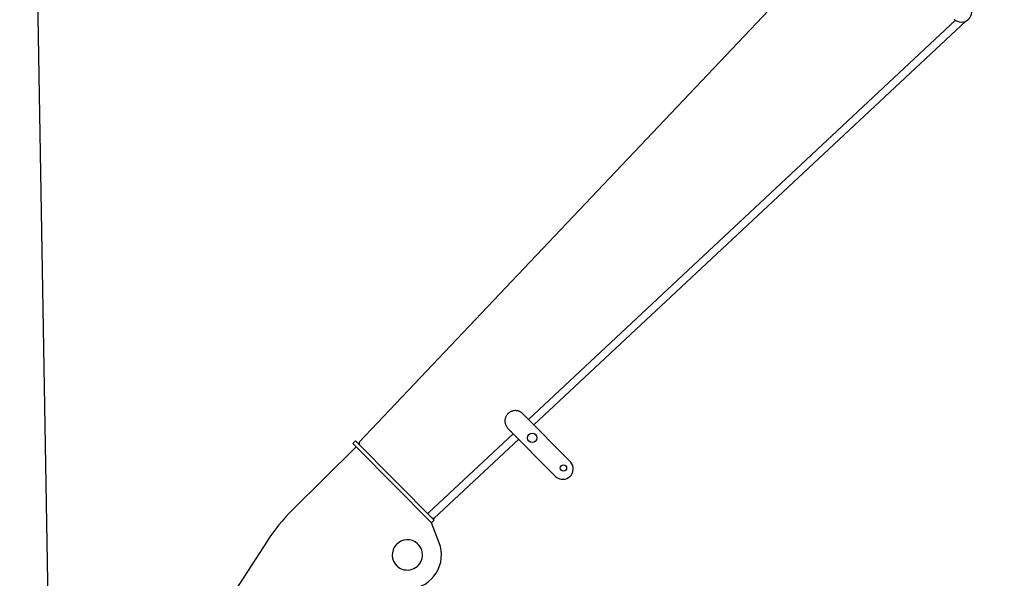
# Model space of a CAD drawing. Units: millimetres. Extents: x -39364 to 404880, y -58396 to 138944.
# Drawn here: x 274212 to 276812, y -5197 to -3721 of the extents above; entities that cross this region are included whole.
import ezdxf

# ---------------------------------------------------------------- set-up
doc = ezdxf.new("R2010")
doc.units = ezdxf.units.MM

# ---------------------------------------------------------------- blocks, each defined once
blk = doc.blocks.new('A$C63073ED1')
at = {"color": 251, "linetype": 'Continuous'}
for p, q in [((3990.7, 4386.8), (370, 566.7)), ((1944.5, 1680.4), (816.8, 626)), ((1972.7, 1678.9), (831.1, 611.7)), ((762.6, 641.7), (762.5, 641.5)), ((801.5, 641.5), (928.3, 513.8)), ((762.5, 602.8), (762.4, 602.6)), ((889.4, 475.1), (762.5, 602.8)), ((776.7, 588.5), (553.9, 380.2)), ((791, 574.1), (567.9, 365.6)), ((770.8, 594.1), (771.5, 593.4)), ((361.5, 554.1), (193.5, 387.2)), ((353, 562.6), (360.1, 569.6)), ((353, 562.6), (361.5, 554.1)), ((568, 360.3), (360.1, 569.6)), ((560.9, 353.3), (361.5, 554.1)), ((370, 566.7), (369.8, 566.4)), ((369.8, 566.4), (370, 559.7)), ((562.6, 365.7), (567.9, 365.6)), ((567.9, 365.6), (568.2, 365.8)), ((567.9, 365.6), (567.9, 365.6)), ((568.2, 365.8), (568, 366)), ((568, 360.3), (560.9, 353.3)), ((581, 300.9), (560.9, 353.3)), ((126.7, 305.1), (13.6, 131.1))]:
    blk.add_line(p, q, dxfattribs=at)
for points in [[(801.5, 641.5), (800.3, 642.6), (799.1, 643.6), (797.8, 644.6), (796.4, 645.5), (794.9, 646.4), (793.4, 647.1), (791.8, 647.8), (790.1, 648.4), (788.3, 648.9), (786.6, 649.2), (784.8, 649.5), (783, 649.6), (781.2, 649.6), (779.3, 649.5), (777.5, 649.3), (775.8, 648.9), (774, 648.5), (772.4, 647.9), (770.7, 647.2), (769.2, 646.5), (767.7, 645.6), (766.3, 644.7), (765, 643.8), (763.8, 642.7), (762.6, 641.7), (761.5, 640.5), (760.5, 639.3), (759.5, 638), (758.6, 636.6), (757.7, 635.1), (757, 633.6), (756.3, 632), (755.7, 630.3), (755.3, 628.6), (754.9, 626.8), (754.7, 625), (754.5, 623.2), (754.5, 621.4), (754.6, 619.5), (754.9, 617.7), (755.2, 616), (755.7, 614.2), (756.3, 612.5), (756.9, 610.9), (757.5, 609.5), (758.5, 607.9), (760.2, 605.6), (762.5, 602.8)], [(553.9, 380.2), (553.8, 380.1), (553.8, 380.1), (553.7, 380), (553.6, 379.9), (553.5, 379.9), (553.5, 379.8), (553.4, 379.7), (553.3, 379.7), (553.2, 379.6), (553.2, 379.5), (553.1, 379.5), (553, 379.4), (552.9, 379.3), (552.9, 379.3), (552.8, 379.2), (552.7, 379.1), (552.6, 379.1), (552.6, 379), (552.5, 378.9), (552.4, 378.9), (552.4, 378.8), (552.3, 378.7), (552.2, 378.6), (552.1, 378.6), (552.1, 378.5), (552, 378.4), (551.9, 378.4), (551.8, 378.3), (551.8, 378.2), (551.7, 378.2), (551.6, 378.1), (551.6, 378), (551.5, 378), (551.4, 377.9), (551.4, 377.8), (551.3, 377.8), (551.1, 377.6), (551, 377.5)]]:
    blk.add_lwpolyline(points, dxfattribs=at)
for centre, radius in [((826.6, 577.7), 12.5), ((909.1, 498), 8.38)]:
    blk.add_circle(centre, radius, dxfattribs=at)
for centre, radius, start, end in [((1959.8, 1703.3), 27.6, 225.0595, 41.2713), ((907.4, 495.9), 27.5, 229.049, 40.5604), ((545.9, 32.5), 500, 134.8047, 146.9607), ((497, 268.6), 40, 47.8157, 227.8157), ((497, 268.6), 40, 227.8157, 47.8157), ((497, 268.6), 90, 274.8048, 20.9868)]:
    blk.add_arc(centre, radius, start, end, dxfattribs=at)
blk = doc.blocks.new('A$C729A11F4')
at = {"color": 251, "linetype": 'Continuous'}
blk.add_line((11417.7, 1204.3), (11324.4, 6597.7), dxfattribs=at)
blk = doc.blocks.new('A$C57FB2FA0')
for name, p in [('A$C729A11F4', (34956.4, 129.4)), ('A$C63073ED1', (46807.5, 2235.3))]:
    blk.add_blockref(name, p)

msp = doc.modelspace()

# ---------------------------------------------------------------- block references
msp.add_blockref('A$C57FB2FA0', (227931.62, -7638.8))

doc.saveas('drawing.dxf')
